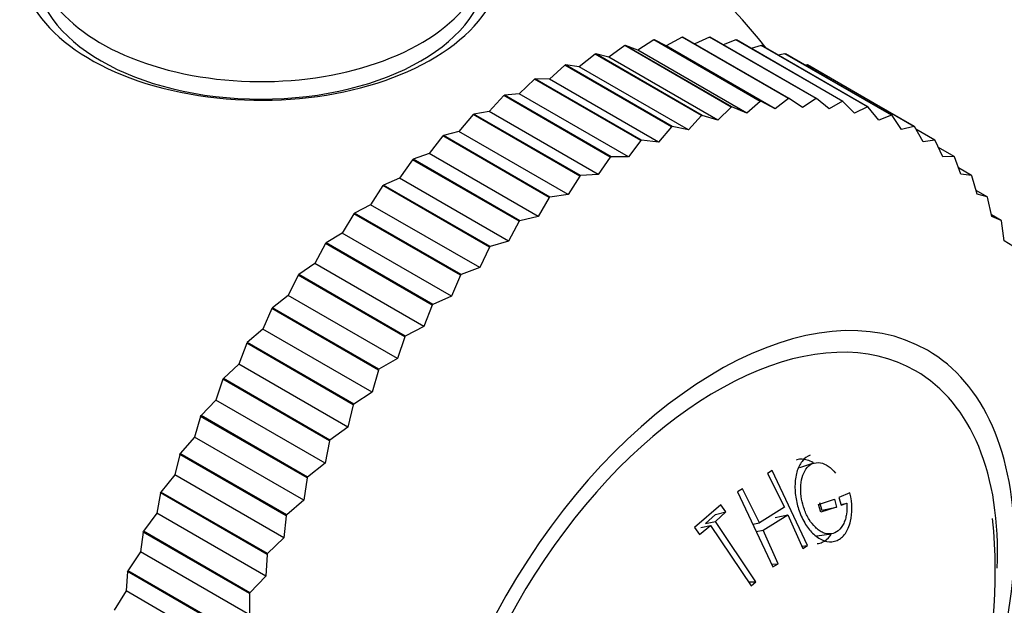
# Paper-space layout 'Layout1' of a CAD drawing. Units: millimetres. Extents: x -248 to 1198, y 0 to 1772.
# Drawn here: x 875 to 898, y 262 to 275 of the extents above; entities that cross this region are included whole.
import ezdxf
from ezdxf import colors
from ezdxf.entities.mleader import LeaderData, LeaderLine
from ezdxf.math import Vec2, Vec3

# ---------------------------------------------------------------- set-up
doc = ezdxf.new("R2010")
doc.units = ezdxf.units.MM
doc.layers.add('DV6_Défaut', color=7, linetype='Continuous')
doc.layers.add('Défaut', color=7, linetype='Continuous')

# ---------------------------------------------------------------- blocks, each defined once
blk = doc.blocks.new('_DOT')
at = {"color": 0}
blk.add_line((0, 0), (-1, 0), dxfattribs=at)
at = {"color": 0, "const_width": 0.333}
blk.add_lwpolyline([(-0.1665, 0, 1), (0.1665, 0, 1)], format="xyb", close=True, dxfattribs=at)
blk = doc.blocks.new('SE5')
at = {"layer": 'DV6_Défaut', "color": 7, "linetype": 'Continuous'}
for p, q in [((889.536, 274.541), (889.165, 274.274)), ((889.536, 274.541), (889.551, 274.544)), ((892.01, 273.112), (889.536, 274.541)), ((892.026, 273.115), (889.551, 274.544)), ((889.838, 274.435), (889.551, 274.544)), ((890.211, 274.672), (889.838, 274.435)), ((890.211, 274.672), (890.226, 274.674)), ((892.686, 273.243), (890.211, 274.672)), ((892.701, 273.246), (890.226, 274.674)), ((890.496, 274.532), (890.226, 274.674)), ((890.869, 274.739), (890.496, 274.532)), ((893.031, 273.068), (890.496, 274.532)), ((890.869, 274.739), (890.884, 274.74)), ((893.344, 273.31), (890.869, 274.739)), ((893.358, 273.311), (890.884, 274.74)), ((891.506, 274.74), (891.163, 274.578)), ((891.506, 274.74), (891.52, 274.739)), ((893.981, 273.311), (891.506, 274.74)), ((893.995, 273.31), (891.52, 274.739)), ((892.119, 274.675), (891.826, 274.562)), ((892.119, 274.675), (892.132, 274.673)), ((894.594, 273.247), (892.119, 274.675)), ((894.607, 273.244), (892.132, 274.673)), ((892.704, 274.546), (892.473, 274.476)), ((892.704, 274.546), (892.717, 274.542)), ((895.179, 273.117), (892.704, 274.546)), ((895.192, 273.113), (892.717, 274.542)), ((888.846, 274.344), (888.479, 274.05)), ((888.846, 274.344), (888.861, 274.349)), ((891.321, 272.915), (888.846, 274.344)), ((891.336, 272.92), (888.861, 274.349)), ((889.165, 274.274), (888.861, 274.349)), ((892.374, 272.971), (889.838, 274.435)), ((893.259, 274.351), (893.104, 274.319)), ((893.259, 274.351), (893.271, 274.346)), ((895.734, 272.923), (893.259, 274.351)), ((895.746, 272.917), (893.271, 274.346)), ((888.145, 274.084), (887.785, 273.763)), ((888.145, 274.084), (888.161, 274.091)), ((890.62, 272.655), (888.145, 274.084)), ((890.636, 272.662), (888.161, 274.091)), ((888.479, 274.05), (888.161, 274.091)), ((891.701, 272.81), (889.165, 274.274)), ((893.781, 274.094), (893.721, 274.086)), ((893.781, 274.094), (893.792, 274.087)), ((896.255, 272.665), (893.781, 274.094)), ((896.267, 272.658), (893.792, 274.087)), ((891.015, 272.586), (888.479, 274.05)), ((887.437, 273.762), (887.085, 273.417)), ((887.437, 273.762), (887.453, 273.77)), ((889.912, 272.333), (887.437, 273.762)), ((889.928, 272.341), (887.453, 273.77)), ((887.785, 273.763), (887.453, 273.77)), ((890.32, 272.3), (887.785, 273.763)), ((886.726, 273.38), (886.383, 273.011)), ((886.726, 273.38), (886.742, 273.389)), ((889.201, 271.951), (886.726, 273.38)), ((887.085, 273.417), (886.742, 273.389)), ((889.217, 271.96), (886.742, 273.389)), ((889.62, 271.953), (887.085, 273.417)), ((892.686, 273.243), (892.374, 272.971)), ((892.686, 273.243), (892.701, 273.246)), ((893.031, 273.068), (892.701, 273.246)), ((893.344, 273.31), (893.031, 273.068)), ((893.344, 273.31), (893.358, 273.311)), ((893.67, 273.101), (893.358, 273.311)), ((893.981, 273.311), (893.67, 273.101)), ((893.981, 273.311), (893.995, 273.31)), ((894.286, 273.069), (893.995, 273.31)), ((894.594, 273.247), (894.286, 273.069)), ((894.594, 273.247), (894.607, 273.244)), ((894.877, 272.973), (894.607, 273.244)), ((886.015, 272.938), (885.683, 272.548)), ((886.015, 272.938), (886.031, 272.949)), ((888.49, 271.509), (886.015, 272.938)), ((886.383, 273.011), (886.031, 272.949)), ((888.505, 271.52), (886.031, 272.949)), ((888.919, 271.547), (886.383, 273.011)), ((891.321, 272.915), (891.336, 272.92)), ((891.701, 272.81), (891.336, 272.92)), ((892.01, 273.112), (891.701, 272.81)), ((892.01, 273.112), (892.026, 273.115)), ((892.374, 272.971), (892.026, 273.115)), ((895.179, 273.117), (894.877, 272.973)), ((895.179, 273.117), (895.192, 273.113)), ((895.439, 272.812), (895.192, 273.113)), ((895.734, 272.923), (895.439, 272.812)), ((895.734, 272.923), (895.746, 272.917)), ((895.969, 272.588), (895.746, 272.917)), ((891.321, 272.915), (891.015, 272.586)), ((885.683, 272.548), (885.323, 272.452)), ((888.219, 271.084), (885.683, 272.548)), ((890.62, 272.655), (890.32, 272.3)), ((890.62, 272.655), (890.636, 272.662)), ((891.015, 272.586), (890.636, 272.662)), ((896.255, 272.665), (895.969, 272.588)), ((896.255, 272.665), (896.267, 272.658)), ((896.466, 272.303), (896.267, 272.658)), ((896.741, 272.345), (896.299, 272.6)), ((885.307, 272.441), (884.989, 272.032)), ((885.307, 272.441), (885.323, 272.452)), ((887.782, 271.012), (885.307, 272.441)), ((887.798, 271.023), (885.323, 272.452)), ((889.912, 272.333), (889.62, 271.953)), ((889.912, 272.333), (889.928, 272.341)), ((890.32, 272.3), (889.928, 272.341)), ((896.741, 272.345), (896.466, 272.303)), ((896.741, 272.345), (896.752, 272.337)), ((896.926, 271.956), (896.752, 272.337)), ((884.989, 272.032), (884.622, 271.902)), ((887.525, 270.568), (884.989, 272.032)), ((897.189, 271.964), (896.827, 272.173)), ((884.607, 271.889), (884.304, 271.463)), ((884.607, 271.889), (884.622, 271.902)), ((887.082, 270.46), (884.607, 271.889)), ((887.097, 270.473), (884.622, 271.902)), ((889.201, 271.951), (888.919, 271.547)), ((889.201, 271.951), (889.217, 271.96)), ((889.62, 271.953), (889.217, 271.96)), ((897.189, 271.964), (896.926, 271.956)), ((897.189, 271.964), (897.198, 271.955)), ((897.346, 271.551), (897.198, 271.955)), ((888.919, 271.547), (888.505, 271.52)), ((897.596, 271.524), (897.292, 271.7)), ((897.596, 271.524), (897.346, 271.551)), ((884.304, 271.463), (883.933, 271.301)), ((886.839, 269.999), (884.304, 271.463)), ((888.49, 271.509), (888.219, 271.084)), ((888.49, 271.509), (888.505, 271.52)), ((897.596, 271.524), (897.604, 271.514)), ((897.726, 271.089), (897.604, 271.514)), ((883.918, 271.287), (883.63, 270.845)), ((883.918, 271.287), (883.933, 271.301)), ((886.393, 269.858), (883.918, 271.287)), ((886.408, 269.872), (883.933, 271.301)), ((897.96, 271.029), (897.701, 271.178)), ((897.96, 271.029), (897.726, 271.089)), ((887.782, 271.012), (887.525, 270.568)), ((887.782, 271.012), (887.798, 271.023)), ((888.219, 271.084), (887.798, 271.023)), ((897.96, 271.029), (897.967, 271.017)), ((898.063, 270.573), (897.967, 271.017)), ((883.243, 270.636), (882.973, 270.182)), ((883.243, 270.636), (883.258, 270.651)), ((885.718, 269.207), (883.243, 270.636)), ((883.63, 270.845), (883.258, 270.651)), ((885.732, 269.222), (883.258, 270.651)), ((886.166, 269.382), (883.63, 270.845)), ((887.082, 270.46), (886.839, 269.999)), ((887.082, 270.46), (887.097, 270.473)), ((887.525, 270.568), (887.097, 270.473)), ((898.279, 270.479), (898.055, 270.608)), ((898.279, 270.479), (898.063, 270.573)), ((898.279, 270.479), (898.286, 270.466)), ((898.355, 270.005), (898.286, 270.466)), ((882.973, 270.182), (882.6, 269.957)), ((885.509, 268.718), (882.973, 270.182)), ((882.586, 269.941), (882.6, 269.957)), ((885.075, 268.528), (882.6, 269.957)), ((886.839, 269.999), (886.408, 269.872)), ((898.553, 269.878), (898.355, 270.005)), ((882.586, 269.941), (882.335, 269.477)), ((885.061, 268.512), (882.586, 269.941)), ((886.393, 269.858), (886.166, 269.382)), ((886.393, 269.858), (886.408, 269.872)), ((882.335, 269.477), (881.964, 269.222)), ((884.871, 268.013), (882.335, 269.477)), ((886.166, 269.382), (885.732, 269.222)), ((881.95, 269.205), (881.72, 268.733)), ((881.95, 269.205), (881.964, 269.222)), ((884.425, 267.776), (881.95, 269.205)), ((884.438, 267.793), (881.964, 269.222)), ((885.718, 269.207), (885.509, 268.718)), ((885.718, 269.207), (885.732, 269.222)), ((881.72, 268.733), (881.351, 268.449)), ((884.255, 267.269), (881.72, 268.733)), ((885.509, 268.718), (885.075, 268.528)), ((881.338, 268.432), (881.13, 267.953)), ((881.338, 268.432), (881.351, 268.449)), ((883.813, 267.003), (881.338, 268.432)), ((883.826, 267.02), (881.351, 268.449)), ((885.061, 268.512), (884.871, 268.013)), ((885.061, 268.512), (885.075, 268.528)), ((881.13, 267.953), (880.767, 267.643)), ((883.665, 266.49), (881.13, 267.953)), ((884.871, 268.013), (884.438, 267.793)), ((884.425, 267.776), (884.255, 267.269)), ((884.425, 267.776), (884.438, 267.793)), ((880.754, 267.625), (880.568, 267.143)), ((880.754, 267.625), (880.767, 267.643)), ((883.229, 266.196), (880.754, 267.625)), ((883.242, 266.214), (880.767, 267.643)), ((884.255, 267.269), (883.826, 267.02)), ((880.568, 267.143), (880.213, 266.807)), ((883.104, 265.679), (880.568, 267.143)), ((883.813, 267.003), (883.665, 266.49)), ((883.813, 267.003), (883.826, 267.02)), ((880.201, 266.788), (880.039, 266.306)), ((880.201, 266.788), (880.213, 266.807)), ((882.676, 265.359), (880.201, 266.788)), ((882.688, 265.378), (880.213, 266.807)), ((880.039, 266.306), (879.692, 265.946)), ((882.574, 264.842), (880.039, 266.306)), ((883.665, 266.49), (883.242, 266.214)), ((883.229, 266.196), (883.104, 265.679)), ((883.229, 266.196), (883.242, 266.214)), ((879.681, 265.927), (879.543, 265.447)), ((879.681, 265.927), (879.692, 265.946)), ((882.155, 264.498), (879.681, 265.927)), ((882.167, 264.518), (879.692, 265.946)), ((883.104, 265.679), (882.688, 265.378)), ((879.543, 265.447), (879.207, 265.065)), ((882.078, 263.983), (879.543, 265.447)), ((882.676, 265.359), (882.688, 265.378)), ((882.676, 265.359), (882.574, 264.842)), ((879.196, 265.045), (879.084, 264.569)), ((879.196, 265.045), (879.207, 265.065)), ((881.671, 263.616), (879.196, 265.045)), ((881.682, 263.636), (879.207, 265.065)), ((882.574, 264.842), (882.167, 264.518)), ((893.923, 264.839), (893.598, 264.73)), ((879.084, 264.569), (878.76, 264.167)), ((881.619, 263.105), (879.084, 264.569)), ((882.155, 264.498), (882.078, 263.983)), ((882.155, 264.498), (882.167, 264.518)), ((892.961, 264.673), (892.854, 264.6)), ((892.854, 264.6), (893.246, 263.814)), ((893.784, 262.931), (892.961, 264.673)), ((892.275, 264.242), (892.156, 264.175)), ((892.667, 263.456), (892.275, 264.242)), ((878.751, 264.147), (878.664, 263.678)), ((878.751, 264.147), (878.76, 264.167)), ((881.226, 262.718), (878.751, 264.147)), ((881.235, 262.738), (878.76, 264.167)), ((892.156, 264.175), (892.979, 262.434)), ((894.039, 263.883), (894.406, 264.006)), ((894.406, 264.006), (894.458, 263.821)), ((894.768, 264.147), (894.513, 264.045)), ((894.513, 264.045), (894.564, 263.861)), ((882.078, 263.983), (881.682, 263.636)), ((891.769, 263.872), (891.156, 263.342)), ((891.885, 263.709), (891.769, 263.872)), ((893.246, 263.814), (892.667, 263.456)), ((894.09, 263.698), (894.039, 263.883)), ((894.063, 263.927), (894.112, 263.749)), ((894.458, 263.821), (894.09, 263.698)), ((894.112, 263.749), (894.458, 263.821)), ((894.558, 263.882), (894.695, 263.912)), ((894.564, 263.861), (894.695, 263.912)), ((878.664, 263.678), (878.354, 263.258)), ((881.199, 262.214), (878.664, 263.678)), ((881.671, 263.616), (881.619, 263.105)), ((881.671, 263.616), (881.682, 263.636)), ((891.411, 263.436), (891.645, 263.648)), ((891.641, 263.488), (891.885, 263.709)), ((891.645, 263.648), (891.885, 263.709)), ((892.749, 263.283), (893.328, 263.641)), ((893.03, 263.578), (893.328, 263.641)), ((893.328, 263.641), (893.677, 262.858)), ((891.156, 263.342), (891.273, 263.18)), ((891.273, 263.18), (891.531, 263.393)), ((891.306, 263.345), (891.531, 263.393)), ((891.411, 263.436), (891.641, 263.488)), ((891.531, 263.393), (892.473, 261.988)), ((892.582, 262.083), (891.641, 263.488)), ((892.51, 263.425), (892.667, 263.456)), ((878.346, 263.238), (878.285, 262.777)), ((878.346, 263.238), (878.354, 263.258)), ((880.821, 261.809), (878.346, 263.238)), ((880.829, 261.829), (878.354, 263.258)), ((881.619, 263.105), (881.235, 262.738)), ((892.591, 263.255), (892.749, 263.283)), ((893.097, 262.5), (892.749, 263.283)), ((894.001, 263.15), (894.34, 263.2)), ((893.651, 262.915), (893.784, 262.931)), ((893.677, 262.858), (893.784, 262.931)), ((878.285, 262.777), (877.991, 262.341)), ((880.82, 261.313), (878.285, 262.777)), ((881.226, 262.718), (881.199, 262.214)), ((881.226, 262.718), (881.235, 262.738)), ((892.952, 262.49), (893.097, 262.5)), ((892.979, 262.434), (893.097, 262.5)), ((877.984, 262.321), (877.949, 261.872)), ((877.984, 262.321), (877.991, 262.341)), ((880.458, 260.892), (877.984, 262.321)), ((880.466, 260.912), (877.991, 262.341)), ((881.199, 262.214), (880.829, 261.829)), ((892.41, 262.082), (892.582, 262.083)), ((892.473, 261.988), (892.582, 262.083)), ((877.949, 261.872), (877.673, 261.423)), ((880.485, 260.408), (877.949, 261.872)), ((880.821, 261.809), (880.82, 261.313)), ((880.821, 261.809), (880.829, 261.829))]:
    blk.add_line(p, q, dxfattribs=at)
for centre, radius, start, end in [((901.732, 277.063), 7.5, 256.8166, 163.1834), ((881.085, 265.142), 15, 38.5023, 73.2694), ((886.003, 262.311), 12.143, 321.9953, 5.88)]:
    blk.add_arc(centre, radius, start, end, dxfattribs=at)
for centre, major_axis, start_param, end_param in [((896.995, 274.328), (-2.75, 4.763), 2.799457, 6.283185), ((875.083, 268.608), (-6.184, -10.71), 3.72693, 5.697765), ((897.646, 274.703), (-2.39, 4.139), 3.728083, 5.696694), ((881.085, 276.504), (-5.6, 0), 0, 3.690657), ((881.085, 276.736), (-5.25, 0), 0, 3.554943), ((881.085, 276.328), (5.25, 0), 3.141593, 6.283185), ((891.692, 259.018), (4.875, 8.444), 0, 4.588913), ((891.692, 259.018), (4.6, 7.967), 0, 4.092309), ((891.692, 259.018), (4.875, 8.444), 4.685597, 6.283185), ((891.692, 259.018), (4.6, 7.967), 5.448338, 6.283185), ((871.245, 259.461), (2.8, -4.85), 0, 3.689572)]:
    blk.add_ellipse(centre, major_axis=major_axis, ratio=0.57735, start_param=start_param, end_param=end_param, dxfattribs=at)
for points, knots in [([(893.848, 265.029), (893.776, 265.002), (893.708, 264.948), (893.603, 264.813), (893.562, 264.73), (893.506, 264.537), (893.492, 264.422), (893.49, 264.191), (893.501, 264.079), (893.534, 263.915), (893.548, 263.861), (893.58, 263.755), (893.596, 263.709), (893.667, 263.536), (893.722, 263.437), (893.843, 263.268), (893.903, 263.204), (894.143, 263.016), (894.315, 262.977), (894.547, 263.08), (894.61, 263.133), (894.688, 263.243), (894.71, 263.285), (894.75, 263.379), (894.769, 263.441), (894.826, 263.683), (894.826, 263.901), (894.768, 264.147)], [0, 0, 0, 0, 0.072876, 0.072876, 0.150137, 0.150137, 0.227397, 0.227397, 0.304657, 0.304657, 0.343287, 0.343287, 0.381918, 0.381918, 0.459178, 0.459178, 0.536438, 0.536438, 0.690959, 0.690959, 0.768219, 0.768219, 0.806849, 0.806849, 0.845479, 0.845479, 1, 1, 1, 1]), ([(893.917, 264.849), (893.872, 264.877), (893.744, 264.936), (893.608, 264.942), (893.53, 264.915), (893.526, 264.913)], [0, 0, 0, 0, 0.358868, 0.967097, 1, 1, 1, 1]), ([(894.695, 263.912), (894.702, 263.818), (894.699, 263.733), (894.681, 263.616), (894.673, 263.578), (894.652, 263.507), (894.641, 263.478), (894.555, 263.293), (894.455, 263.214), (894.269, 263.191), (894.208, 263.2), (894.117, 263.238), (894.086, 263.255), (894.025, 263.297), (893.991, 263.327), (893.912, 263.403), (893.865, 263.462), (893.779, 263.599), (893.739, 263.684), (893.65, 263.925), (893.62, 264.082), (893.626, 264.354), (893.637, 264.436), (893.678, 264.582), (893.705, 264.641), (893.79, 264.762), (893.84, 264.804), (893.952, 264.853), (894.019, 264.859), (894.206, 264.826), (894.326, 264.745), (894.435, 264.606)], [0, 0, 0, 0, 0.0625, 0.0625, 0.09375, 0.09375, 0.125, 0.125, 0.25, 0.25, 0.3125, 0.3125, 0.34375, 0.34375, 0.375, 0.375, 0.4375, 0.4375, 0.5, 0.5, 0.625, 0.625, 0.6875, 0.6875, 0.75, 0.75, 0.8125, 0.8125, 0.875, 0.875, 1, 1, 1, 1]), ([(894.009, 262.972), (894.049, 262.976), (894.163, 263.004), (894.27, 263.094), (894.325, 263.179), (894.332, 263.192)], [0, 0, 0, 0, 0.3092428, 0.9032371, 1, 1, 1, 1])]:
    blk.add_open_spline(points, degree=3, knots=knots, dxfattribs=at)

psp = doc.layouts.get("Layout1")

# ---------------------------------------------------------------- block references
at = {"layer": 'Défaut'}
psp.add_blockref('SE5', (0, 0), dxfattribs=at)

# ---------------------------------------------------------------- leaders
at = {"layer": 'Défaut', "color": 7, "linetype": 'Continuous'}
ml = psp.add_multileader_mtext('Standard', dxfattribs=at)
ml.set_content('{\\pxsm0.9;\\fSolid Edge ISO|b1||i0||c0|p34;\\W1.;16/03/2016\\P}', color=256)
ml.set_leader_properties()
ml.set_arrow_properties(name='DOT')
ml.build(insert=Vec2(0, 0))
ml.multileader.update_dxf_attribs({"leader_type": 0, "dogleg_length": 0, "arrow_head_size": 12})
ctx = ml.context
ctx.base_point, ctx.char_height, ctx.arrow_head_size, ctx.landing_gap_size = Vec3(1108.254, 1763.146), 12, 12, 4.2
notes = []
notes.append((ctx, [(0, (0, 0, 0), (0, 0), (1, 0), 1, [])]))
ctx.mtext.insert = Vec3(1112.454, 1769.266)
for ctx, leaders in notes:
    for number, flags, end, landing, length, lines in leaders:
        leader = LeaderData()
        leader.index, (leader.has_last_leader_line, leader.has_dogleg_vector, leader.attachment_direction) = number, flags
        leader.last_leader_point, leader.dogleg_vector, leader.dogleg_length = Vec3(end), Vec3(landing), length
        for number, points, colour, breaks in lines:
            line = LeaderLine()
            line.index, line.vertices, line.color, line.breaks = number, Vec3.list(points), colors.encode_raw_color(colour), breaks
            leader.lines.append(line)
        ctx.leaders.append(leader)

doc.saveas('drawing.dxf')
